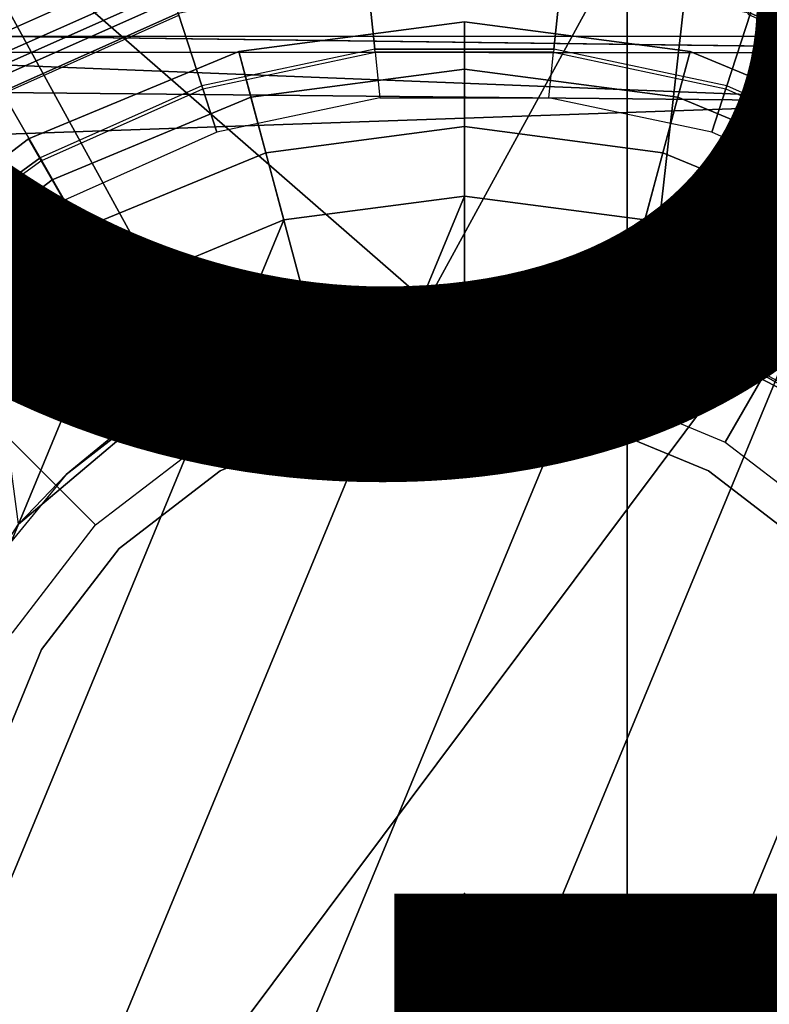
# Model space of a CAD drawing. Units: inches. Extents: x -15.6 to 12, y -13.7 to 13.7.
# Drawn here: x -0.5 to 0.3, y -0.1 to 1 of the extents above; entities that cross this region are included whole.
import ezdxf

# ---------------------------------------------------------------- set-up
doc = ezdxf.new("R2010")
doc.units = ezdxf.units.IN
doc.header["$MEASUREMENT"] = 0
for name, color, linetype in [('SEAT', 5, 'Continuous'), ('SEAT-BASE', 5, 'Continuous'), ('SEAT-CHASSIS', 5, 'Continuous'), ('SEAT-FABRIC', 5, 'Continuous'), ('SEAT-FINISH', 7, 'Continuous'), ('SEAT-FRAME', 5, 'Continuous'), ('SEAT-OTHER', 7, 'Continuous'), ('SEAT-SHAFT', 5, 'Continuous')]:
    doc.layers.add(name, color=color, linetype=linetype)
doc.styles.get("Standard").update_dxf_attribs({"font": 'arial.ttf'})

msp = doc.modelspace()

# ---------------------------------------------------------------- linework, layer by layer
at = {"layer": 'SEAT'}
msp.add_point((0, 0), dxfattribs=at)
at = {"layer": 'SEAT-BASE'}
for points in [[(-0.3351, 1.0314, 1.5256), (-0.5415, 0.9395, 1.5256), (-0.6216, 1.0783, 6.1133), (-0.3871, 1.1832, 6.1133)], [(0.5415, 0.9395, 1.5256), (0.3351, 1.0314, 1.5256), (0.3846, 1.1837, 6.1133), (0.6216, 1.0783, 6.1133)], [(-0.5702, 0.9892, 8.1372), (-0.5521, 0.958, 8.1372), (-0.3417, 1.0517, 8.1372), (-0.3529, 1.086, 8.1372)], [(0.3529, 1.086, 8.1372), (0.3417, 1.0517, 8.1372), (0.5521, 0.958, 8.1372), (0.5702, 0.9892, 8.1372)], [(-0.3417, 1.0517, 8.1372), (-0.5521, 0.958, 8.1372), (-0.5299, 0.9195, 8.1188), (-0.328, 1.0094, 8.1188)], [(0.3417, 1.0517, 8.1372), (0.3257, 1.0104, 8.1188), (0.5299, 0.9195, 8.1188), (0.5521, 0.958, 8.1372)], [(-0.2963, 0.912, 1.4876), (-0.323, 0.994, 1.4876), (-0.1101, 1.0392, 1.4876), (-0.1011, 0.9535, 1.4876)], [(0.1011, 0.9535, 1.4876), (-0.1011, 0.9535, 1.4876), (-0.1101, 1.0392, 1.4876), (0.1101, 1.0392, 1.4876)], [(0.1011, 0.9535, 1.4876), (0.1101, 1.0392, 1.4876), (0.323, 0.994, 1.4876), (0.2963, 0.912, 1.4876)], [(-0.3351, 1.0314, 1.5256), (-0.3314, 1.02, 1.4987), (-0.5355, 0.9291, 1.4987), (-0.5415, 0.9395, 1.5256)], [(0.5415, 0.9395, 1.5256), (0.5355, 0.9291, 1.4987), (0.3314, 1.02, 1.4987), (0.3351, 1.0314, 1.5256)], [(-0.3314, 1.02, 1.4987), (-0.323, 0.994, 1.4876), (-0.5218, 0.9054, 1.4876), (-0.5355, 0.9291, 1.4987)], [(0.5355, 0.9291, 1.4987), (0.5218, 0.9054, 1.4876), (0.323, 0.994, 1.4876), (0.3314, 1.02, 1.4987)], [(-0.328, 1.0094, 8.1188), (-0.5299, 0.9195, 8.1188), (-0.5206, 0.9035, 8.0743), (-0.3223, 0.9918, 8.0743)], [(0.3257, 1.0104, 8.1188), (0.32, 0.9928, 8.0743), (0.5206, 0.9035, 8.0743), (0.5299, 0.9195, 8.1188)], [(-0.4787, 0.8308, 1.4876), (-0.5218, 0.9054, 1.4876), (-0.323, 0.994, 1.4876), (-0.2963, 0.912, 1.4876)], [(0.2963, 0.912, 1.4876), (0.323, 0.994, 1.4876), (0.5218, 0.9054, 1.4876), (0.4787, 0.8308, 1.4876)], [(-0.1007, 0.95, 1.6884), (-0.1011, 0.9535, 1.4876), (-0.2963, 0.912, 1.4876), (-0.2953, 0.9087, 1.6884)], [(-0.2793, 0.8596, 1.6884), (-0.2953, 0.9087, 1.6884), (-0.1007, 0.95, 1.6884), (-0.0953, 0.8987, 1.6884)], [(0.1011, 0.9535, 1.4876), (0.1007, 0.95, 1.6884), (-0.1007, 0.95, 1.6884), (-0.1011, 0.9535, 1.4876)], [(-0.1007, 0.95, 1.6884), (-0.0953, 0.8987, 1.6884), (0.0953, 0.8987, 1.6884), (0.1007, 0.95, 1.6884)], [(0.0953, 0.8987, 1.6884), (0.1007, 0.95, 1.6884), (0.2953, 0.9087, 1.6884), (0.2793, 0.8596, 1.6884)], [(0.2953, 0.9087, 1.6884), (0.2963, 0.912, 1.4876), (0.1011, 0.9535, 1.4876), (0.1007, 0.95, 1.6884)], [(-0.2953, 0.9087, 1.6884), (-0.2963, 0.912, 1.4876), (-0.4787, 0.8308, 1.4876), (-0.477, 0.8278, 1.6884)], [(0.477, 0.8278, 1.6884), (0.4787, 0.8308, 1.4876), (0.2963, 0.912, 1.4876), (0.2953, 0.9087, 1.6884)], [(-0.6999, 0.776, 1.4876), (-0.5218, 0.9054, 1.4876), (-0.4787, 0.8308, 1.4876), (-0.6422, 0.712, 1.4876)], [(-0.4512, 0.7831, 1.6884), (-0.477, 0.8278, 1.6884), (-0.2953, 0.9087, 1.6884), (-0.2793, 0.8596, 1.6884)], [(0.2793, 0.8596, 1.6884), (0.2953, 0.9087, 1.6884), (0.477, 0.8278, 1.6884), (0.4512, 0.7831, 1.6884)], [(-0.4787, 0.8308, 1.4876), (-0.477, 0.8278, 1.6884), (-0.6399, 0.7094, 1.6884), (-0.6422, 0.712, 1.4876)], [(-0.6399, 0.7094, 1.6884), (-0.6054, 0.6711, 1.6884), (-0.4512, 0.7831, 1.6884), (-0.477, 0.8278, 1.6884)]]:
    msp.add_3dface(points, dxfattribs=at)
at = {"layer": 'SEAT-CHASSIS'}
for points in [[(1.3014, 1.4588, 11.3595), (0.4409, 0.527, 11.3622), (0.2755, 1.2502, 11.3594)], [(0.2755, 1.2502, 11.3594), (-0.0422, 0.6679, 11.3622), (-0.6011, 1.155, 11.3622)], [(-0.0422, 0.6679, 11.3622), (0.2755, 1.2502, 11.3594), (0.2074, 0.6466, 11.3622)], [(0.2755, 1.2502, 11.3594), (0.4409, 0.527, 11.3622), (0.2074, 0.6466, 11.3622)], [(-0.6011, 1.155, 11.3622), (-0.2938, 0.5939, 11.3622), (-0.5034, 0.4173, 11.3622)], [(-0.6011, 1.155, 11.3622), (-0.0422, 0.6679, 11.3622), (-0.2938, 0.5939, 11.3622)], [(-0.2938, 0.5939, 11.3622), (-0.0422, 0.6679, 11.3622), (-0.107, 0.6564, 12.6434)], [(-0.107, 0.6564, 12.6434), (-0.0422, 0.6679, 11.3622), (0.0236, 0.6693, 12.6434)], [(0.2074, 0.6466, 11.3622), (0.0236, 0.6693, 12.6434), (-0.0422, 0.6679, 11.3622)], [(0.2074, 0.6466, 11.3622), (0.1542, 0.6564, 12.6434), (0.0236, 0.6693, 12.6434)], [(-0.2938, 0.5939, 11.3622), (-0.107, 0.6564, 12.6434), (-0.2325, 0.6183, 12.6434)], [(0.2074, 0.6466, 11.3622), (0.2797, 0.6183, 12.6434), (0.1542, 0.6564, 12.6434)], [(0.4409, 0.527, 11.3622), (0.2797, 0.6183, 12.6434), (0.2074, 0.6466, 11.3622)], [(-0.2938, 0.5939, 11.3622), (-0.2325, 0.6183, 12.6434), (-0.3482, 0.5565, 12.6434)], [(0.4409, 0.527, 11.3622), (0.3955, 0.5565, 12.6434), (0.2797, 0.6183, 12.6434)], [(-0.2938, 0.5939, 11.3622), (-0.4496, 0.4733, 12.6434), (-0.5034, 0.4173, 11.3622)], [(-0.2938, 0.5939, 11.3622), (-0.3482, 0.5565, 12.6434), (-0.4496, 0.4733, 12.6434)], [(-0.5034, 0.4173, 11.3622), (-0.4496, 0.4733, 12.6434), (-0.5329, 0.3718, 12.6434)]]:
    msp.add_3dface(points, dxfattribs=at)
at = {"layer": 'SEAT-FABRIC'}
for points in [[(0.1836, -9.0499, 18.896), (0.1836, 9.0499, 18.896), (-0.9719, 9.0132, 18.7946), (-0.9719, -9.0132, 18.7946)], [(0.1836, -9.0499, 18.896), (1.18, -9.0498, 18.9603), (1.18, 9.0498, 18.9603), (0.1836, 9.0499, 18.896)]]:
    msp.add_3dface(points, dxfattribs=at)
at = {"layer": 'SEAT-FRAME'}
for points in [[(0.9382, 0.9493, 14.6541), (-0.5143, 0.9676, 14.1051), (-0.8833, 0.9502, 14.5665)], [(-0.8833, 0.9502, 14.5665), (0.5275, 0.8941, 14.7125), (0.9382, 0.9493, 14.6541)], [(0.5275, 0.8941, 14.7125), (-0.8833, 0.9502, 14.5665), (-0.6745, 0.9061, 14.6448)], [(0.5275, 0.8941, 14.7125), (-0.6745, 0.9061, 14.6448), (-0.7752, 0.8484, 14.6452)], [(-0.7752, -0.8484, 14.6452), (0.5275, -0.8941, 14.7125), (0.5275, 0.8941, 14.7125)], [(-0.7752, 0.8484, 14.6452), (-0.7752, -0.8484, 14.6452), (0.5275, 0.8941, 14.7125)]]:
    msp.add_3dface(points, dxfattribs=at)
at = {"layer": 'SEAT-FRAME', "invisible_edges": 1}
for points in [[(0.7321, 0.9716, 14.1736), (-0.5143, 0.9676, 14.1051), (0.9382, 0.9493, 14.6541)], [(-0.5143, 0.9676, 14.1051), (0.7321, 0.9716, 14.1736), (0.7683, 0.968, 14.113)]]:
    msp.add_3dface(points, dxfattribs=at)
at = {"layer": 'SEAT-SHAFT'}
for points in [[(-0.2547, 0.9507, 8.0772), (0, 0.9843, 8.0772), (0, 0.9308, 2.4425), (-0.2409, 0.8991, 2.4425)], [(-0.2547, 0.9507, 8.1559), (0, 0.9843, 8.1559), (0, 0.9843, 8.0772), (-0.2547, 0.9507, 8.0772)], [(-0.2242, 0.8366, 8.2741), (0, 0.8661, 8.2741), (0, 0.9843, 8.1559), (-0.2547, 0.9507, 8.1559)], [(0, 0.9843, 8.0772), (0.2547, 0.9507, 8.0772), (0.2409, 0.8991, 2.4425), (0, 0.9308, 2.4425)], [(0, 0.9843, 8.1559), (0.2547, 0.9507, 8.1559), (0.2547, 0.9507, 8.0772), (0, 0.9843, 8.0772)], [(0, 0.8661, 8.2741), (0.2242, 0.8366, 8.2741), (0.2547, 0.9507, 8.1559), (0, 0.9843, 8.1559)], [(-0.4921, 0.8524, 8.0772), (-0.2547, 0.9507, 8.0772), (-0.2409, 0.8991, 2.4425), (-0.4654, 0.8061, 2.4425)], [(-0.4921, 0.8524, 8.1559), (-0.2547, 0.9507, 8.1559), (-0.2547, 0.9507, 8.0772), (-0.4921, 0.8524, 8.0772)], [(-0.4331, 0.7501, 8.2741), (-0.2242, 0.8366, 8.2741), (-0.2547, 0.9507, 8.1559), (-0.4921, 0.8524, 8.1559)], [(0.2242, 0.8366, 8.2741), (0.4331, 0.7501, 8.2741), (0.4921, 0.8524, 8.1559), (0.2547, 0.9507, 8.1559)], [(0.2547, 0.9507, 8.0772), (0.4921, 0.8524, 8.0772), (0.4654, 0.8061, 2.4425), (0.2409, 0.8991, 2.4425)], [(0.2547, 0.9507, 8.1559), (0.4921, 0.8524, 8.1559), (0.4921, 0.8524, 8.0772), (0.2547, 0.9507, 8.0772)], [(-0.2409, 0.8991, 2.4425), (0, 0.9308, 2.4425), (0, 0.7874, 1.9514), (-0.2038, 0.7606, 1.9514)], [(0, 0.9308, 2.4425), (0.2409, 0.8991, 2.4425), (0.2038, 0.7606, 1.9514), (0, 0.7874, 1.9514)], [(-0.4654, 0.8061, 2.4425), (-0.2409, 0.8991, 2.4425), (-0.2038, 0.7606, 1.9514), (-0.3937, 0.6819, 1.9514)], [(0.2409, 0.8991, 2.4425), (0.4654, 0.8061, 2.4425), (0.3937, 0.6819, 1.9514), (0.2038, 0.7606, 1.9514)], [(-0.1524, 0.5687, 8.2741), (0, 0.5888, 8.2741), (0, 0.8661, 8.2741), (-0.2242, 0.8366, 8.2741)], [(0, 0.5888, 8.2741), (0.1524, 0.5687, 8.2741), (0.2242, 0.8366, 8.2741), (0, 0.8661, 8.2741)], [(-0.696, 0.696, 8.0772), (-0.4921, 0.8524, 8.0772), (-0.4654, 0.8061, 2.4425), (-0.6582, 0.6582, 2.4425)], [(-0.696, 0.696, 8.1559), (-0.4921, 0.8524, 8.1559), (-0.4921, 0.8524, 8.0772), (-0.696, 0.696, 8.0772)], [(-0.6125, 0.6125, 8.2741), (-0.4331, 0.7501, 8.2741), (-0.4921, 0.8524, 8.1559), (-0.696, 0.696, 8.1559)], [(-0.2944, 0.5099, 8.2741), (-0.1524, 0.5687, 8.2741), (-0.2242, 0.8366, 8.2741), (-0.4331, 0.7501, 8.2741)], [(0.1524, 0.5687, 8.2741), (0.2944, 0.5099, 8.2741), (0.4331, 0.7501, 8.2741), (0.2242, 0.8366, 8.2741)], [(-0.6582, 0.6582, 2.4425), (-0.4654, 0.8061, 2.4425), (-0.3937, 0.6819, 1.9514), (-0.5568, 0.5568, 1.9514)], [(0, 0.7874, 0.715), (-0.5568, -0.5568, 0.715), (-0.6819, -0.3937, 0.715), (-0.2038, 0.7606, 0.715)], [(0, 0.7874, 0.715), (0.2038, 0.7606, 0.715), (-0.3937, -0.6819, 0.715), (-0.5568, -0.5568, 0.715)], [(-0.2038, 0.7606, 1.9514), (0, 0.7874, 1.9514), (0, 0.7874, 0.715), (-0.2038, 0.7606, 0.715)], [(0, 0.7874, 1.9514), (0.2038, 0.7606, 1.9514), (0.2038, 0.7606, 0.715), (0, 0.7874, 0.715)], [(-0.3937, 0.6819, 0.715), (-0.2038, 0.7606, 0.715), (-0.6819, -0.3937, 0.715), (-0.7606, -0.2038, 0.715)], [(-0.3937, 0.6819, 1.9514), (-0.2038, 0.7606, 1.9514), (-0.2038, 0.7606, 0.715), (-0.3937, 0.6819, 0.715)], [(0.3937, 0.6819, 0.715), (-0.2038, -0.7606, 0.715), (-0.3937, -0.6819, 0.715), (0.2038, 0.7606, 0.715)], [(0.2038, 0.7606, 1.9514), (0.3937, 0.6819, 1.9514), (0.3937, 0.6819, 0.715), (0.2038, 0.7606, 0.715)], [(-0.4163, 0.4163, 8.2741), (-0.2944, 0.5099, 8.2741), (-0.4331, 0.7501, 8.2741), (-0.6125, 0.6125, 8.2741)], [(0.2944, 0.5099, 8.2741), (0.4163, 0.4163, 8.2741), (0.6125, 0.6125, 8.2741), (0.4331, 0.7501, 8.2741)], [(-0.3937, 0.6819, 0.715), (-0.7606, -0.2038, 0.715), (-0.7874, 0, 0.715), (-0.5568, 0.5568, 0.715)], [(-0.5568, 0.5568, 1.9514), (-0.3937, 0.6819, 1.9514), (-0.3937, 0.6819, 0.715), (-0.5568, 0.5568, 0.715)], [(0.3937, 0.6819, 0.715), (0.5568, 0.5568, 0.715), (0, -0.7874, 0.715), (-0.2038, -0.7606, 0.715)], [(-0.5099, 0.2944, 8.2741), (-0.4163, 0.4163, 8.2741), (-0.6125, 0.6125, 8.2741), (-0.7501, 0.4331, 8.2741)], [(0.6819, 0.3937, 0.715), (0.2038, -0.7606, 0.715), (0, -0.7874, 0.715), (0.5568, 0.5568, 0.715)], [(-0.1426, 0.5322, 13.0509), (0, 0.551, 13.0509), (0, 0.551, 7.9178), (-0.1426, 0.5322, 7.9178)], [(0, 0.551, 13.0509), (0.1426, 0.5322, 13.0509), (0.1426, 0.5322, 7.9178), (0, 0.551, 7.9178)], [(-0.2755, 0.4772, 13.0509), (-0.1426, 0.5322, 13.0509), (-0.1426, 0.5322, 7.9178), (-0.2755, 0.4772, 7.9178)], [(0.1426, 0.5322, 13.0509), (0.2755, 0.4772, 13.0509), (0.2755, 0.4772, 7.9178), (0.1426, 0.5322, 7.9178)], [(-0.3896, 0.3896, 13.0509), (-0.2755, 0.4772, 13.0509), (-0.2755, 0.4772, 7.9178), (-0.3896, 0.3896, 7.9178)], [(0.2755, 0.4772, 13.0509), (0.3896, 0.3896, 13.0509), (0.3896, 0.3896, 7.9178), (0.2755, 0.4772, 7.9178)], [(-0.4772, 0.2755, 13.0509), (-0.3896, 0.3896, 13.0509), (-0.3896, 0.3896, 7.9178), (-0.4772, 0.2755, 7.9178)], [(0.6819, 0.3937, 0.715), (0.7606, 0.2038, 0.715), (0.3937, -0.6819, 0.715), (0.2038, -0.7606, 0.715)], [(-0.5322, 0.1426, 13.0509), (-0.4772, 0.2755, 13.0509), (-0.4772, 0.2755, 7.9178), (-0.5322, 0.1426, 7.9178)]]:
    msp.add_3dface(points, dxfattribs=at)

# ---------------------------------------------------------------- texts
at = {"layer": 'SEAT-FINISH'}
msp.add_attdef('FINISH', (-6, 0.5), '', height=2, dxfattribs=at)
at = {"layer": 'SEAT-OTHER'}
msp.add_attdef('OTHER', (-6, -2), '', height=2, dxfattribs=at)

doc.saveas('drawing.dxf')
